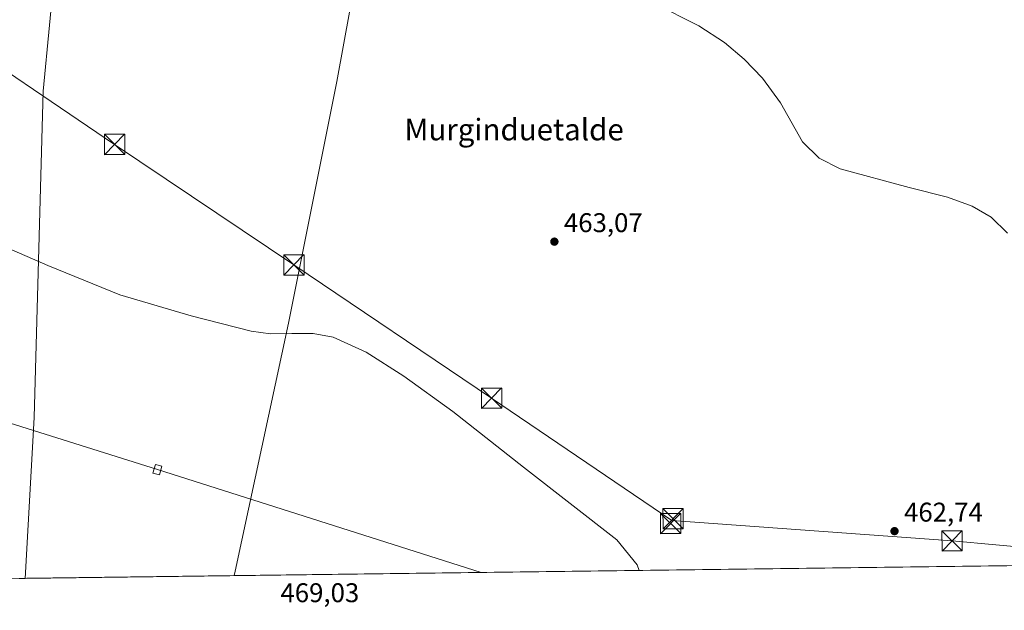
# Model space of a CAD drawing. Units: metres. Extents: x 586690 to 590141, y 4752111 to 4754470.
# Drawn here: x 587637 to 588001, y 4752113 to 4752332 of the extents above; entities that cross this region are included whole.
import ezdxf
from ezdxf.enums import TextEntityAlignment as Align

# ---------------------------------------------------------------- set-up
doc = ezdxf.new("R2010")
doc.units = ezdxf.units.M
doc.header["$MEASUREMENT"] = 0
for name, color, linetype, lineweight in [('Comarca CxS', 21, 'Continuous', 0), ('Comunidad Autónoma CxS', 142, 'Continuous', 0), ('Corriente natural lineal', 142, 'Continuous', 13), ('Cultivos herbáceos CxS', 92, 'Continuous', 0), ('Curva de nivel normal', 30, 'Continuous', 0), ('Entidad de ámbito territorial', 7, 'Continuous', 0), ('Entidad de ámbito territorial CxS', 92, 'Continuous', 0), ('Estanque Cxs', 5, 'Continuous', 0), ('Municipio CxS', 4, 'Continuous', 0), ('Provincia CxS', 1, 'Continuous', 0), ('Punto de cota en terreno', 7, 'Continuous', 0), ('Rótulo de punto de cota en terreno', 7, 'Continuous', 0), ('Suelo desnudo CxS', 253, 'Continuous', 0), ('Tendido', 6, 'Continuous', 0), ('Texto cartográfico', 7, 'Continuous', 0), ('Torre de tendido Cxs', 51, 'Continuous', 0), ('Torre de tendido puntual', 7, 'Continuous', 0)]:
    doc.layers.add(name, color=color, linetype=linetype, lineweight=lineweight)
doc.styles.add('Style-Arial', font='txt')

# ---------------------------------------------------------------- blocks, each defined once
blk = doc.blocks.new('*U10')
at = {"layer": 'Cultivos herbáceos CxS', "color": 92, "linetype": 'Continuous', "lineweight": 0}
blk.add_polyline3d([(587628.3894999997, 4752356.002499999, 461.422000000006), (587653.6048999997, 4752354.9923, 460.9309999999969), (587710.6491, 4752352.892100001, 461.1171000000032), (587770.5663000002, 4752350.661900001, 460.8450000000012), (587895.4521000005, 4752346.6721, 459.1524999999965), (587958.7663000004, 4752344.132300001, 458.6293000000006), (588065.2549000002, 4752340.319700001, 457.9468999999954), (588088.6637000004, 4752339.481699999, 457.9180000000051), (588155.3534000004, 4752337.5823, 458.0770000000048), (588156.1382999998, 4752337.543500001, 458.0636999999988), (588161.4471000005, 4752337.303099999, 458.0734999999986), (588178.7742999997, 4752336.548900001, 457.9759999999952), (588165.6776999999, 4752283.377699999, 458.6395000000048), (588221.5303999997, 4752281.4351, 458.4063000000024), (588218.3426999999, 4752243.5877, 458.8926000000066), (588249.6694999998, 4752241.259400001, 458.5734999999986), (588295.7001, 4752238.4077, 456.9285999999993), (588292.3876999998, 4752230.6163, 457.349000000002), (588281.1807000004, 4752204.2711, 457.7082999999984), (588281.5453000005, 4752195.284700001, 457.4867999999988), (588286.1860999997, 4752175.542099999, 458.5059999999939), (588281.5450999998, 4752165.576300001, 458.6399999999995), (588271.2925000004, 4752132.979, 458.4909000000043), (587636.6246999997, 4752124.8181, 468.8292999999976)], dxfattribs=at)
blk = doc.blocks.new('5PATER')
at = {"layer": 'Suelo desnudo CxS', "linetype": 'Continuous', "lineweight": 0}
h = blk.add_hatch(color=51, dxfattribs=at)
edge = h.paths.add_edge_path()
edge.add_ellipse((0, 0), major_axis=(-0.1095731443231308, -0.1110710700762829), ratio=0.9994222409660322, start_angle=0, end_angle=360)
blk = doc.blocks.new('5TTEND')
at = {"layer": 'Estanque Cxs', "color": 7, "linetype": 'Continuous', "lineweight": 0}
for p, q in [((-0.375, 0.3754), (0.375, -0.3746)), ((0.3720000000000001, 0.3784000000000001), (-0.3720000000000001, -0.3776))]:
    blk.add_line(p, q, dxfattribs=at)
at = {"layer": 'Estanque Cxs', "color": 7, "linetype": 'Continuous', "lineweight": 0, "flags": 128}
blk.add_lwpolyline([(-0.375, -0.3746), (0.375, -0.3746), (0.375, 0.3754), (-0.375, 0.3754), (-0.3720000000000001, -0.3776)], dxfattribs=at)

msp = doc.modelspace()

# ---------------------------------------------------------------- linework, layer by layer
at = {"layer": 'Comarca CxS', "color": 21, "linetype": 'Continuous', "lineweight": 0, "flags": 128}
msp.add_lwpolyline([(589159.7088136565, 4752144.402857617), (587716.22538522, 4752125.841644525), (586719.1000006594, 4752113.01998244), (586715.2569003998, 4752416.664278966), (586701.8682000011, 4753474.506599999), (586689.9233735772, 4754418.272462942), (586689.8200006605, 4754426.439982414), (586760.8215323978, 4754427.353474153), (588428.570044903, 4754448.810398403), (589546.9629061752, 4754463.199420924)], dxfattribs=at)
at = {"layer": 'Comunidad Autónoma CxS', "color": 142, "linetype": 'Continuous', "lineweight": 0, "flags": 128}
msp.add_lwpolyline([(587716.22538522, 4752125.841644525), (586719.1000006594, 4752113.01998244), (586715.2569003998, 4752416.664278966), (586701.8682000011, 4753474.506599999), (586689.9233735772, 4754418.272462942), (586689.8200006605, 4754426.439982414), (586760.8215323978, 4754427.353474153), (588428.570044903, 4754448.810398403), (589546.9629061752, 4754463.199420924), (589718.3291010751, 4754465.404184674), (590089.5300006876, 4754470.179982417), (590091.1571368736, 4754346.355453837), (590109.1440999992, 4752977.552599999), (590119.930000686, 4752156.749982439), (589159.7088136565, 4752144.402857617)], close=True, dxfattribs=at)
at = {"layer": 'Corriente natural lineal', "color": 142, "linetype": 'Continuous', "lineweight": 13}
msp.add_polyline3d([(587638.8898, 4752124.847200001, 468.6622000000062), (587642.2874999996, 4752184.421900001, 466.7958000000072), (587645.5948000001, 4752305.138300001, 462.5626000000047), (587650.2249999996, 4752354.086300001, 460.8665000000037), (587650.3585000001, 4752356.2104, 461.0388999999996)], dxfattribs=at)
at = {"layer": 'Cultivos herbáceos CxS', "color": 92, "linetype": 'Continuous', "lineweight": 0, "extrusion": (0.01523907981412958, 0.0001959517218822303, 0.9998838592803374), "elevation": 10354.87075919168, "flags": 128}
msp.add_lwpolyline([(588188.103548826, 4752130.939779215), (587563.5102961259, 4752122.909379061)], dxfattribs=at)
at = {"layer": 'Cultivos herbáceos CxS', "color": 92, "linetype": 'Continuous', "lineweight": 0, "extrusion": (0.07355631478551927, 0.0009449447360530084, 0.9972906174403826), "elevation": 48182.43893257919, "flags": 128}
msp.add_lwpolyline([(4744184.256712835, -646841.8962635617), (4744184.256712836, -646839.6247221773)], dxfattribs=at)
at = {"layer": 'Curva de nivel normal', "color": 30, "linetype": 'Continuous', "lineweight": 0, "flags": 128}
for points, elevation in [([(587871.4900000002, 4752337.66), (587888.1399999997, 4752329.350000001), (587897.5800000001, 4752323.100000001), (587904.9699999997, 4752316.949999999), (587911.6699999999, 4752309.970000001), (587918.2999999998, 4752300.84), (587926.4800000004, 4752286.41), (587932.6600000003, 4752280.279999999), (587940.4699999997, 4752276.33), (587965.9299999997, 4752269.49), (587980.0999999996, 4752265.869999999), (587989.3200000003, 4752262.52), (587996.2999999998, 4752258.550000001), (588002.3200000003, 4752252.59)], 460), ([(587866.0248999996, 4752127.767999999), (587865.2800000003, 4752129.850000001), (587857.8399999999, 4752139.109999999), (587823.2400000002, 4752166.039999999), (587797.0800000001, 4752186.600000001), (587778.9800000004, 4752199.699999999), (587765.1200000001, 4752208.5), (587752.8600000005, 4752214.050000001), (587745.4600000001, 4752215.470000001), (587737.5499999998, 4752215.439999999), (587729.7300000004, 4752215.390000001), (587722.5, 4752216.32), (587700.3399999999, 4752221.930000001), (587673.8899999997, 4752229.77), (587647.29, 4752240.619999999), (587628.1299999999, 4752248.82)], 465)]:
    msp.add_lwpolyline(points, dxfattribs=dict(at, elevation=elevation))
at = {"layer": 'Entidad de ámbito territorial', "color": 7, "linetype": 'Continuous', "lineweight": 0, "flags": 128}
msp.add_lwpolyline([(587787.7399999991, 4752626.207000001), (587786.4689999984, 4752606.118000003), (587782.496999999, 4752571.016000002), (587775.2219999996, 4752536.269999999), (587772.6799999984, 4752516.173000001), (587767.7039999982, 4752499.364000001), (587756.9269999985, 4752476.161000002), (587742.8189999999, 4752457.382999999), (587719.9729999992, 4752434.223999999), (587696.0999999989, 4752413.218000002), (587648.517, 4752368.697000001), (587642.4170000001, 4752362.989000003), (587637.1309999991, 4752358.043000001), (587762.7629999995, 4752355.846000002), (587761.4519999987, 4752348.666), (587754.1659999993, 4752308.767000001), (587736.3099999998, 4752219.303), (587716.6589999994, 4752127.471000004), (587716.2253852191, 4752125.841644526)], dxfattribs=at)
at = {"layer": 'Entidad de ámbito territorial CxS', "color": 92, "linetype": 'Continuous', "lineweight": 0, "flags": 128}
msp.add_lwpolyline([(589159.7088136565, 4752144.402857617), (587716.22538522, 4752125.841644525), (587716.6590000001, 4752127.471000002), (587736.3100000006, 4752219.302999999), (587754.1660000001, 4752308.767), (587761.4519999995, 4752348.665999999), (587762.7630000003, 4752355.846000001), (587637.1309999999, 4752358.043), (587642.4170000011, 4752362.989000001), (587648.5170000008, 4752368.697000001), (587696.0999999997, 4752413.218000002), (587719.973, 4752434.223999999), (587742.8190000008, 4752457.382999999), (587756.9269999993, 4752476.161), (587767.7039999989, 4752499.364), (587772.6799999992, 4752516.172999999), (587775.2220000004, 4752536.27), (587782.497, 4752571.016000001), (587786.4689999993, 4752606.118000002), (587787.74, 4752626.207000001)], dxfattribs=at)
at = {"layer": 'Municipio CxS', "color": 4, "linetype": 'Continuous', "lineweight": 0, "flags": 128}
msp.add_lwpolyline([(589159.7088136565, 4752144.402857617), (587716.22538522, 4752125.841644525), (586719.1000006594, 4752113.01998244)], dxfattribs=at)
at = {"layer": 'Provincia CxS', "color": 1, "linetype": 'Continuous', "lineweight": 0, "flags": 128}
msp.add_lwpolyline([(587716.22538522, 4752125.841644525), (586719.1000006594, 4752113.01998244), (586715.2569003998, 4752416.664278966), (586701.8682000011, 4753474.506599999), (586689.9233735772, 4754418.272462942), (586689.8200006605, 4754426.439982414), (586760.8215323978, 4754427.353474153), (588428.570044903, 4754448.810398403), (589546.9629061752, 4754463.199420924), (589718.3291010751, 4754465.404184674), (590089.5300006876, 4754470.179982417), (590091.1571368736, 4754346.355453837), (590109.1440999992, 4752977.552599999), (590119.930000686, 4752156.749982439), (589159.7088136565, 4752144.402857617)], close=True, dxfattribs=at)
at = {"layer": 'Tendido', "color": 6, "linetype": 'Continuous', "lineweight": 0}
for points in [[(587383.1705999998, 4752479.9845, 462.0051999999997), (587403.4722999996, 4752466.589299999, 460.4563999999955), (587471.2057999996, 4752421.7159, 461.9351000000024), (587538.1984000001, 4752375.7841, 463.3812000000034), (587605.4027000006, 4752330.487299999, 462.7238000000071), (587671.9720000001, 4752285.4023, 463.6021000000038), (587738.3296999997, 4752240.8463, 464.1682000000001), (587811.4606999997, 4752191.527899999, 464.6284000000014), (587878.1358000003, 4752146.231100001, 463.7768000000069), (587981.8526999997, 4752138.717, 463.2235999999976), (588062.7094999999, 4752131.308599999, 462.813599999994), (588073.2912999997, 4752130.433, 461.6434000000008)], [(587807.6107000001, 4752127.0167, 467.5878999999986), (587687.8208, 4752165.068600001, 477.1891999999935), (587506.2632999998, 4752222.218699999, 478.2700000000041), (587346.9839000005, 4752272.436699999, 478.9879999999976), (587119.2301000003, 4752344.879799999, 472.3833000000013), (587020.2227999996, 4752375.3599, 473.9170000000013), (586831.6804000001, 4752434.150400001, 474.5170000000071), (586714.5640000004, 4752471.407400001, 467.5310000000027)]]:
    msp.add_polyline3d(points, dxfattribs=at)
at = {"layer": 'Torre de tendido Cxs', "color": 51, "linetype": 'Continuous', "lineweight": 0}
msp.add_polyline3d([(587689.4606999997, 4752166.3698, 474.3056999999972), (587688.5615999997, 4752163.1107, 476.0831999999937), (587686.1809, 4752163.7674, 475.6514000000025), (587687.0800000001, 4752167.026500001, 477.0819999999949), (587689.4606999997, 4752166.3698, 474.3056999999972)], dxfattribs=at)
msp.add_3dface([(587689.4606999997, 4752166.3698, 474.3056999999972), (587688.5615999997, 4752163.1107, 476.0831999999937), (587686.1809, 4752163.7674, 475.6514000000025), (587687.0800000001, 4752167.026500001, 477.0819999999949)], dxfattribs=at)

# ---------------------------------------------------------------- block references
at = {"layer": 'Cultivos herbáceos CxS', "color": 92, "linetype": 'Continuous', "lineweight": 0}
msp.add_blockref('*U10', (0, 0), dxfattribs=at)
at = {"layer": 'Punto de cota en terreno', "color": 7, "linetype": 'Continuous', "lineweight": 0, "xscale": 10, "yscale": 10, "zscale": 10}
for p in [(587834.7100000001, 4752249.439999999, 463.070000000007), (587960.54, 4752142.32, 462.7400000000052)]:
    msp.add_blockref('5PATER', p, dxfattribs=at)
at = {"layer": 'Torre de tendido puntual', "color": 7, "linetype": 'Continuous', "lineweight": 0, "xscale": 10, "yscale": 10, "zscale": 10}
for p in [(587671.9720000001, 4752285.4023, 463.6021000000038), (587738.3296999997, 4752240.8463, 464.1682000000001), (587811.4606999997, 4752191.527899999, 464.6284000000014), (587878.6267999997, 4752146.918199999, 463.7525000000023), (587877.716, 4752145.151000001, 463.7590000000055), (587981.8526999997, 4752138.717, 463.2235999999976)]:
    msp.add_blockref('5TTEND', p, dxfattribs=at)

# ---------------------------------------------------------------- texts
at = {"layer": 'Rótulo de punto de cota en terreno', "color": 7, "linetype": 'Continuous', "lineweight": 0, "style": 'Style-Arial'}
for s, p in [('463,07', (587838.2378000002, 4752252.967800001)), ('462,74', (587964.0678000003, 4752145.847800001)), ('469,03', (587733.3477999996, 4752116.027799999))]:
    msp.add_text(s, height=7.000000000000002, dxfattribs=at).set_placement(p)
at = {"layer": 'Texto cartográfico', "color": 7, "linetype": 'Continuous', "lineweight": 0, "style": 'Style-Arial'}
msp.add_text('Murginduetalde', height=8, dxfattribs=at).set_placement((587819.7971963417, 4752290.930149999), align=Align.MIDDLE_CENTER)

doc.saveas('drawing.dxf')
